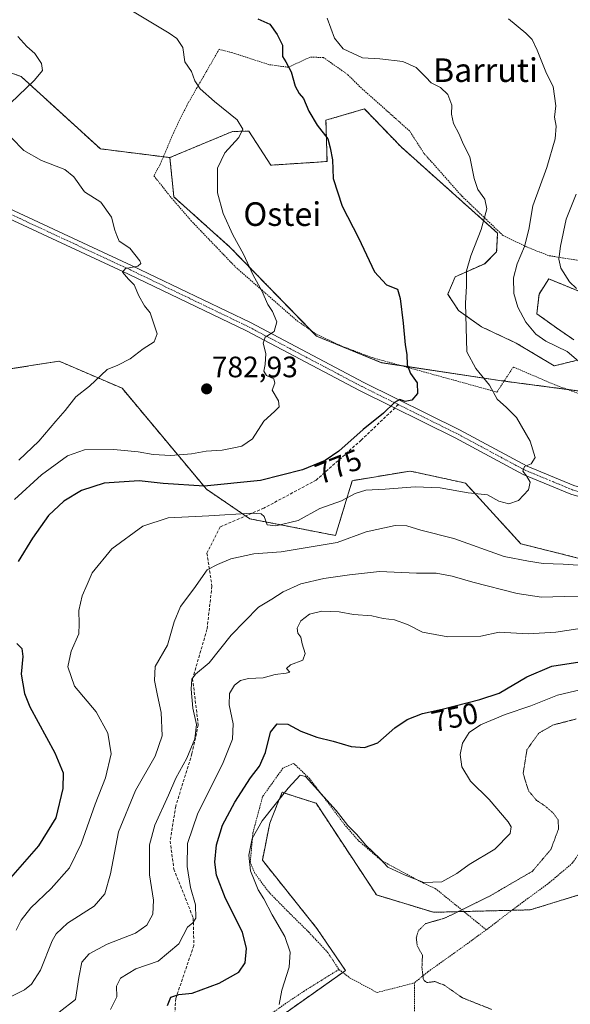
# Model space of a CAD drawing. Units: metres. Extents: x 590059 to 593489, y 4754470 to 4756829.
# Drawn here: x 590887 to 591073, y 4756304 to 4756638 of the extents above; entities that cross this region are included whole.
import ezdxf
from ezdxf.enums import TextEntityAlignment as Align

# ---------------------------------------------------------------- set-up
doc = ezdxf.new("R2010")
doc.units = ezdxf.units.M
doc.header["$MEASUREMENT"] = 0
for name, pattern in [('TRAZO_Y_PUNTO', [1, 0.5, -0.25, 0, -0.25]), ('TRAZOS', [0.75, 0.5, -0.25]), ('TRAZOS2', [0.375, 0.25, -0.125]), ('TRAZOSX2', [1.5, 1, -0.5])]:
    doc.linetypes.add(name, pattern=pattern)
for name, color, linetype, lineweight in [('Alambrada', 19, 'TRAZOS', 0), ('Arbolado forestal', 92, 'TRAZOS', 0), ('Arbolado forestal CxS', 92, 'Continuous', 0), ('Carátula', 7, 'Continuous', 5), ('Curva de nivel maestra', 36, 'Continuous', 30), ('Curva de nivel normal', 36, 'Continuous', 0), ('Curva de nivel normal depresión', 36, 'TRAZOS2', 0), ('Pastizal CxS', 92, 'Continuous', 0), ('Pista no pavimentada', 254, 'Continuous', 13), ('Pista no pavimentada Cxs', 254, 'Continuous', 0), ('Pista pavimentada eje', 135, 'TRAZO_Y_PUNTO', 0), ('Prado', 92, 'Continuous', 0), ('Prado CxS', 92, 'Continuous', 0), ('Punto de cota en terreno', 7, 'Continuous', 0), ('Rótulo de curva de nivel directora', 19, 'Continuous', 0), ('Rótulo de punto de cota en terreno', 19, 'Continuous', 0), ('Senda', 19, 'TRAZOSX2', 0), ('Texto cartográfico', 19, 'Continuous', 0)]:
    doc.layers.add(name, color=color, linetype=linetype, lineweight=lineweight)
doc.styles.add('Arial', font='txt', dxfattribs={"height": 0.2})

# ---------------------------------------------------------------- blocks, each defined once
blk = doc.blocks.new('*U150')
at = {"layer": 'Arbolado forestal CxS', "color": 92, "linetype": 'Continuous', "lineweight": 0}
for points in [[(590877.29, 4756518.31, 789.05), (590886.92, 4756519.83, 787.84), (590900.08, 4756521.91, 786.89), (590921.43, 4756512.7, 784.42), (590950.02, 4756478.51, 774.43), (590964.72, 4756468.47, 769.03), (590993.76, 4756462.81, 765.95), (590999.45, 4756481.39, 772.01), (591012.34, 4756483.54, 771.65), (591018.39, 4756484.54, 771.72), (591019.04, 4756484.65, 771.74), (591028.68, 4756482.56, 771), (591037.82, 4756480.57, 770.72), (591056.57, 4756460.01, 766.99), (591084.49, 4756453.04, 764.95)], [(591085.84, 4756343.94, 735.2), (591059.77, 4756335.95, 737.32), (591026.98, 4756335.11, 740.65), (591007.64, 4756341, 741.67), (590987.16, 4756372.07, 743.53), (590980.1, 4756374.35, 743.95), (590975.69, 4756375.78, 745.15), (590974.01, 4756371.61, 744.7), (590971.49, 4756365.38, 743.63), (590968.97, 4756352.77, 743.28), (590987.46, 4756329.65, 741.51), (590997.13, 4756315.36, 741.45), (590971.92, 4756297.57, 745.24)]]:
    blk.add_polyline3d(points, dxfattribs=at)
blk = doc.blocks.new('*U152')
at = {"layer": 'Prado CxS', "color": 92, "linetype": 'Continuous', "lineweight": 0}
blk.add_polyline3d([(590971.92, 4756297.57, 745.24), (590997.13, 4756315.36, 741.45), (590987.46, 4756329.65, 741.51), (590968.97, 4756352.77, 743.28), (590971.49, 4756365.38, 743.63), (590974.01, 4756371.61, 744.7), (590975.69, 4756375.78, 745.15), (590980.1, 4756374.35, 743.95), (590987.16, 4756372.07, 743.53), (591007.64, 4756341, 741.67), (591026.98, 4756335.11, 740.65), (591059.77, 4756335.95, 737.32), (591085.84, 4756343.94, 735.2), (591098.87, 4756354.87, 731.95), (591085.84, 4756362.86, 732.17), (591087.94, 4756379.67, 732.53), (591107.28, 4756382.62, 731.68), (591126.8, 4756380.54, 731.25), (591127.03, 4756380.51, 731.28), (591139.23, 4756367.69, 731.21), (591139.23, 4756367.69, 731.21), (591149.32, 4756363.49, 731.21), (591177.06, 4756372.74, 731.86), (591274.75, 4756364.95, 748.17)], dxfattribs=at)
blk = doc.blocks.new('*U156')
at = {"layer": 'Arbolado forestal CxS', "color": 92, "linetype": 'Continuous', "lineweight": 0}
for points in [[(591274.75, 4756364.95, 748.17), (591177.06, 4756372.74, 731.86), (591149.32, 4756363.49, 731.21), (591139.23, 4756367.69, 731.21), (591127.03, 4756380.51, 731.28), (591126.8, 4756380.54, 731.25), (591107.28, 4756382.62, 731.68), (591099.84, 4756434.89, 755.73), (591084.49, 4756453.04, 764.95), (591056.57, 4756460.01, 766.99), (591037.82, 4756480.57, 770.72), (591028.68, 4756482.56, 771), (591019.04, 4756484.65, 771.74), (591018.39, 4756484.54, 771.72), (591012.34, 4756483.54, 771.65), (590999.45, 4756481.39, 772.01), (590993.76, 4756462.81, 765.95), (590964.72, 4756468.47, 769.03), (590950.02, 4756478.51, 774.43), (590921.43, 4756512.7, 784.42), (590900.08, 4756521.91, 786.89), (590886.92, 4756519.83, 787.84), (590877.29, 4756518.31, 789.05)], [(590856.58, 4756628.93, 789.78), (590887.17, 4756618.4, 785.78), (590914.07, 4756593.86, 783.57), (590937.61, 4756590.89, 782.34), (590939, 4756577.56, 782.64), (590957.99, 4756560.56, 780.7), (590987.38, 4756530.36, 778.41), (590987.38, 4756530.36, 778.41), (591009.41, 4756521.38, 776.28), (591050.96, 4756515.13, 768.66), (591078.96, 4756511.44, 765.7), (591104.39, 4756500.39, 764), (591122.44, 4756494.49, 762.17), (591146.03, 4756490.07, 759.74), (591183.98, 4756497.81, 755.95), (591186.32, 4756489.53, 755.76), (591197.62, 4756447.33, 744.74), (591207.11, 4756437.6, 742.08), (591222.51, 4756423.73, 743.22), (591256.79, 4756418.83, 747.49), (591263.06, 4756434.29, 746.76), (591261.55, 4756462.24, 749.01), (591298.43, 4756459.65, 738.46)]]:
    blk.add_polyline3d(points, dxfattribs=at)
blk = doc.blocks.new('*U199')
at = {"layer": 'Curva de nivel normal', "color": 36, "linetype": 'Continuous', "lineweight": 0}
for points in [[(590886.39, 4756488.37, 785), (590893.22, 4756494.82, 785), (590898.93, 4756501.58, 785), (590902.15, 4756505.15, 785), (590905.8, 4756509.78, 785), (590910.34, 4756513.45, 785), (590916.41, 4756519.07, 785), (590919.99, 4756520.59, 785), (590924.16, 4756522.74, 785), (590928.58, 4756526.12, 785), (590932.25, 4756528.45, 785), (590933.3, 4756531.12, 785), (590930.92, 4756538.24, 785), (590928.99, 4756540.63, 785), (590927.12, 4756544.06, 785), (590925.56, 4756547.82, 785), (590923.55, 4756549.65, 785), (590921.62, 4756552.04, 785), (590922.54, 4756553.25, 785), (590926.73, 4756554.15, 785), (590927.77, 4756555, 785), (590927.45, 4756555.89, 785), (590924.05, 4756560.2, 785), (590920.42, 4756562.57, 785), (590919.68, 4756564.5, 785), (590918.99, 4756566.35, 785), (590917.85, 4756570.66, 785), (590914.18, 4756575.78, 785), (590908.65, 4756579.28, 785), (590905.04, 4756584.42, 785), (590902.08, 4756586.8, 785), (590894.16, 4756589.95, 785), (590888.11, 4756593.27, 785), (590883.97, 4756597.62, 785)], [(590883.63, 4756609.34, 785), (590891.76, 4756617.16, 785), (590894.51, 4756620.46, 785), (590894.12, 4756622.82, 785), (590891.87, 4756626.21, 785), (590889.09, 4756628.54, 785), (590886.04, 4756631.94, 785)]]:
    blk.add_polyline3d(points, dxfattribs=at)
blk = doc.blocks.new('*U212')
at = {"layer": 'Curva de nivel maestra', "color": 36, "linetype": 'Continuous', "lineweight": 30}
for points in [[(590967.48, 4756637.95, 775), (590971.54, 4756636.06, 775), (590974.01, 4756632.57, 775), (590975.8, 4756628.94, 775), (590975.84, 4756625.12, 775), (590976.98, 4756623.29, 775), (590978.73, 4756619.99, 775), (590980.06, 4756615.1, 775), (590981.49, 4756612.58, 775), (590982.96, 4756610.95, 775), (590984.73, 4756606.58, 775), (590987.52, 4756601.85, 775), (590991.12, 4756597.26, 775), (590991.98, 4756594.17, 775), (590992.77, 4756590.12, 775), (590993.02, 4756583.78, 775), (590996.07, 4756574.44, 775), (591001.54, 4756563.7, 775), (591007.02, 4756552.17, 775), (591011, 4756547.82, 775), (591014.8, 4756546.32, 775), (591015.68, 4756543.12, 775), (591016.71, 4756534.78, 775), (591017.34, 4756527.45, 775), (591017.91, 4756524.12, 775), (591018.02, 4756520.66, 775), (591019.21, 4756517.67, 775), (591021.42, 4756514.57, 775), (591021.52, 4756510.99, 775), (591019.6, 4756508.69, 775), (591017.34, 4756508.28, 775), (591015.62, 4756508.89, 775), (591013.72, 4756507.91, 775), (591010, 4756504.29, 775), (591003.12, 4756498.78, 775), (590994.87, 4756491.43, 775), (590990.27, 4756488.2, 775), (590982.54, 4756485.11, 775), (590968.38, 4756481.45, 775), (590949.3, 4756479.57, 775), (590935.31, 4756480.46, 775), (590927.23, 4756481.39, 775), (590915.41, 4756480.54, 775), (590907.65, 4756478.08, 775), (590901.66, 4756474.43, 775), (590896.52, 4756469.61, 775), (590891.12, 4756461.92, 775), (590886.26, 4756453.99, 775)], [(590885.73, 4756426.22, 775), (590887.42, 4756424.49, 775), (590887.81, 4756421.79, 775), (590887.22, 4756415.78, 775), (590888.39, 4756409.26, 775), (590890.15, 4756404.78, 775), (590898.59, 4756389.11, 775), (590901.41, 4756382.41, 775), (590901.36, 4756377.11, 775), (590898.94, 4756367.12, 775), (590893.15, 4756357.67, 775), (590882.05, 4756345, 775)]]:
    blk.add_polyline3d(points, dxfattribs=at)
blk = doc.blocks.new('5PATER')
at = {"layer": 'Carátula', "linetype": 'Continuous', "lineweight": 5}
h = blk.add_hatch(color=250, dxfattribs=at)
edge = h.paths.add_edge_path()
edge.add_ellipse((0, 0.01), major_axis=(-1.33, -1.34), ratio=0.999422, start_angle=0, end_angle=360)

msp = doc.modelspace()

# ---------------------------------------------------------------- linework, layer by layer
at = {"layer": 'Alambrada', "color": 19, "linetype": 'TRAZOS', "lineweight": 0}
for points in [[(591076.32, 4756556, 763.54), (591066.01, 4756557.67, 777.2), (591058.45, 4756560.64, 780.39), (591050.53, 4756564.48, 776.81), (591036.61, 4756577.84, 777.76), (591023.76, 4756592.32, 779.1), (591018.88, 4756599.92, 778.86), (591002.05, 4756614.88, 776.78), (590997.89, 4756619.04, 779.43), (590989.69, 4756624.79, 779.76), (590985.14, 4756624.96, 786.11), (590977.78, 4756621.51, 783.73), (590971.21, 4756622.4, 785), (590959.65, 4756626.16, 791.21), (590954.33, 4756627.59, 793.31), (590943.32, 4756608.48, 793.89), (590938.93, 4756599.43, 789.55), (590934.32, 4756588.56, 793.42), (590932.21, 4756584.72, 795.54), (590937.73, 4756577.76, 786.08), (590944.73, 4756569.59, 789.9), (590959.76, 4756553.92, 787.22), (590980.73, 4756535.59, 783.9), (590987.57, 4756530.87, 778.84), (590995.96, 4756526.96, 777.92), (591006.17, 4756523.11, 784.11), (591048.48, 4756511.43, 777.28), (591054.05, 4756519.92, 778.39), (591068.05, 4756513.91, 772.07), (591086.48, 4756507.11, 766.69)], [(591044.89, 4756329.19, 744.27), (591027.6, 4756343.19, 757.77), (591023.61, 4756344.96, 757.18), (591009.37, 4756352.63, 758.87), (591001.41, 4756359.51, 752.34), (590996.96, 4756364.63, 747.01), (590984.96, 4756380.48, 756.26), (590979.6, 4756385.59, 765.39), (590975.96, 4756383.99, 759.25), (590969.05, 4756374.32, 755.72), (590967.12, 4756367.11, 762.18), (590965.8, 4756362.15, 760.01), (590964.88, 4756352.15, 753.51), (590966.28, 4756348.55, 753.45), (590971.12, 4756342, 761.27), (590978.44, 4756334.56, 752.46), (590984.72, 4756328.4, 752.6), (590991.24, 4756321.35, 752.4), (590994.93, 4756315.75, 749.23)], [(591233.05, 4756376.47, 750.73), (591204.17, 4756377.28, 744.39), (591192.64, 4756377.19, 743.75), (591181.25, 4756376.79, 742.34), (591168.57, 4756375.84, 741.05), (591157.32, 4756374.47, 741.23), (591149.6, 4756375.76, 750.64), (591135.4, 4756381.59, 749.12), (591126.6, 4756384.24, 742.87), (591117.96, 4756385.27, 743.57), (591107.04, 4756385.59, 745.36), (591095.32, 4756384.64, 745.65), (591084.17, 4756383.04, 744.46), (591079.88, 4756381.59, 742.92), (591079.08, 4756375.91, 743.2), (591078.92, 4756370.8, 742.87), (591079.01, 4756363.75, 743.51), (591078.12, 4756357.76, 746.89), (591074.12, 4756351.83, 745.18), (591066.28, 4756345.19, 746.25), (591053.8, 4756336, 748.37), (591044.89, 4756329.19, 744.27)], [(591044.89, 4756329.19, 744.27), (591035.89, 4756322.64, 738.74), (591025.09, 4756314.96, 743.23), (591020.48, 4756311.19, 743.7)], [(590994.93, 4756315.75, 749.23), (590983.24, 4756308.48, 749.77), (590977.57, 4756304.71, 751.5), (590970.6, 4756299.76, 755.7), (590964.93, 4756294.96, 758.4), (590963.28, 4756291.59, 757.55), (590967.44, 4756288.48, 760.08), (590974.57, 4756284.07, 767.03), (590980.2, 4756281.67, 760.57), (590984.37, 4756278.4, 756.97), (590985.12, 4756277.59, 757.24), (590988.69, 4756271.67, 760.26), (590994.64, 4756264.07, 766.7), (590998.21, 4756261.51, 761.61), (591004.8, 4756260.15, 760.58), (591012.32, 4756259.27, 758.73), (591029.77, 4756258.08, 752.65), (591035.48, 4756260.63, 758.58), (591041.05, 4756267.59, 761.53), (591045.96, 4756275.43, 755.35), (591049.23, 4756280.88, 755)], [(590994.93, 4756315.75, 749.23), (590998.56, 4756312.96, 741.72), (591007.85, 4756307.92, 751.1), (591020.48, 4756311.19, 743.7)], [(591020.48, 4756311.19, 743.7), (591020.64, 4756294.96, 751.43), (591026.41, 4756291.51, 752.87), (591033.28, 4756287.92, 753.94), (591039.73, 4756284.88, 754.88), (591049.23, 4756280.88, 755)]]:
    msp.add_polyline3d(points, dxfattribs=at)
at = {"layer": 'Arbolado forestal', "color": 92, "linetype": 'TRAZOS', "lineweight": 0}
for points in [[(590937.61, 4756590.89, 782.34), (590935.42, 4756591.17, 782.48), (590914.07, 4756593.86, 783.57), (590887.17, 4756618.4, 785.78), (590856.57, 4756628.93, 789.78), (590815.24, 4756632.37, 791.97), (590799.56, 4756629.46, 795.43), (590788.06, 4756627.32, 796.95), (590772.09, 4756624.36, 799.41)], [(591075.28, 4756522.13, 764.89), (591067.91, 4756520.29, 766.35), (591055.01, 4756528.03, 766.44), (591043.22, 4756533.55, 768.33), (591035.48, 4756539.08, 770.65), (591031.8, 4756544.61, 772.24), (591034.38, 4756550.5, 771.31), (591044.32, 4756554.93, 768.25), (591048.38, 4756558.98, 767.72), (591048.72, 4756565.27, 768.55), (591016.02, 4756594.48, 772.19), (591003.56, 4756607.37, 773.1), (590990.53, 4756603.57, 774.32), (590990.89, 4756589.56, 775.26), (590971.87, 4756588.31, 777.89), (590964.36, 4756599.88, 779.44), (590958.81, 4756599.73, 780.28), (590937.61, 4756590.89, 782.34)], [(590937.61, 4756590.89, 782.34), (590939, 4756577.56, 782.64), (590957.99, 4756560.56, 780.7), (590985.47, 4756532.32, 778.54), (590987.38, 4756530.36, 778.41), (591009.41, 4756521.38, 776.28), (591016.05, 4756520.38, 775.2), (591050.91, 4756515.14, 768.67), (591050.96, 4756515.13, 768.66), (591072.39, 4756512.31, 766.46), (591078.96, 4756511.44, 765.7)], [(591087.81, 4756540.92, 761.25), (591066.07, 4756549.77, 761.86), (591062.75, 4756544.61, 762.75), (591062.01, 4756537.97, 763.57), (591068.64, 4756533.18, 763.26), (591074.54, 4756529.13, 763.67)], [(590854.73, 4756508.71, 791.31), (590870.25, 4756517.2, 789.73), (590877.29, 4756518.31, 789.05), (590886.91, 4756519.83, 787.84), (590900.08, 4756521.91, 786.89), (590921.43, 4756512.71, 784.42), (590950.02, 4756478.51, 774.43), (590963.31, 4756469.44, 769.41), (590964.72, 4756468.47, 769.03), (590993.76, 4756462.81, 765.95), (590999.45, 4756481.39, 772.01), (591012.34, 4756483.54, 771.65), (591018.39, 4756484.54, 771.72), (591019.04, 4756484.65, 771.74), (591028.68, 4756482.56, 771), (591037.82, 4756480.57, 770.72), (591056.57, 4756460.01, 766.99), (591084.49, 4756453.04, 764.95), (591099.84, 4756434.89, 755.73), (591106.86, 4756385.58, 732.69), (591107.28, 4756382.62, 731.68)], [(591107.28, 4756382.62, 731.68), (591087.94, 4756379.67, 732.53), (591085.84, 4756362.86, 732.17), (591098.87, 4756354.87, 731.95), (591085.84, 4756343.94, 735.2), (591059.77, 4756335.95, 737.32), (591053.53, 4756335.79, 737.91), (591037.25, 4756335.38, 739.76), (591026.98, 4756335.11, 740.65), (591007.64, 4756341, 741.67), (590987.16, 4756372.07, 743.53), (590980.1, 4756374.35, 743.95), (590975.69, 4756375.78, 745.15), (590974.01, 4756371.61, 744.71), (590971.49, 4756365.38, 743.63), (590968.97, 4756352.77, 743.28), (590987.46, 4756329.65, 741.51), (590997.13, 4756315.36, 741.45), (590996.25, 4756314.74, 741.54), (590971.91, 4756297.57, 745.24)]]:
    msp.add_polyline3d(points, dxfattribs=at)
at = {"layer": 'Arbolado forestal CxS', "color": 92, "linetype": 'Continuous', "lineweight": 0}
for points in [[(591075.28, 4756522.13, 764.89), (591067.91, 4756520.29, 766.35), (591055.01, 4756528.03, 766.44), (591043.22, 4756533.55, 768.33), (591035.48, 4756539.08, 770.65), (591031.8, 4756544.61, 772.24), (591034.38, 4756550.5, 771.31), (591044.33, 4756554.92, 768.25), (591048.38, 4756558.98, 767.72), (591048.72, 4756565.27, 768.55), (591016.02, 4756594.48, 772.19), (591003.56, 4756607.37, 773.1), (590990.53, 4756603.57, 774.32), (590990.89, 4756589.56, 775.26), (590971.87, 4756588.31, 777.89), (590964.36, 4756599.88, 779.44), (590958.81, 4756599.73, 780.28), (590937.61, 4756590.89, 782.34), (590914.07, 4756593.86, 783.57), (590887.17, 4756618.4, 785.78), (590856.58, 4756628.93, 789.78)], [(591087.81, 4756540.92, 761.25), (591066.07, 4756549.77, 761.86), (591062.75, 4756544.61, 762.75), (591062.01, 4756537.97, 763.57), (591068.64, 4756533.18, 763.26), (591074.54, 4756529.13, 763.67)]]:
    msp.add_polyline3d(points, dxfattribs=at)
at = {"layer": 'Curva de nivel maestra', "color": 36, "linetype": 'Continuous', "lineweight": 30}
msp.add_polyline3d([(590936.84, 4756303.55, 750), (590938, 4756306.4, 750), (590940.71, 4756307.22, 750), (590945.18, 4756307.66, 750), (590954.28, 4756311.06, 750), (590960.96, 4756314.87, 750), (590963.14, 4756317.96, 750), (590963.55, 4756322.89, 750), (590962.29, 4756328.38, 750), (590956.52, 4756339.83, 750), (590953.44, 4756347.72, 750), (590952.83, 4756352.08, 750), (590953.46, 4756358.02, 750), (590955.52, 4756364.66, 750), (590959.68, 4756372.47, 750), (590964.98, 4756380.64, 750), (590967.96, 4756384.68, 750), (590969.99, 4756389.26, 750), (590971.7, 4756396.15, 750), (590973.96, 4756398.94, 750), (590977.63, 4756398.89, 750), (590981.96, 4756396.56, 750), (590987.46, 4756394.42, 750), (590992.97, 4756393.14, 750), (590999.13, 4756391.3, 750), (591003.63, 4756390.92, 750), (591008.1, 4756392.55, 750), (591013.85, 4756397.62, 750), (591018.1, 4756400.47, 750), (591023.3, 4756402.46, 750), (591029.9, 4756403.91, 750), (591042.71, 4756407.27, 750), (591049.23, 4756409.4, 750), (591058.63, 4756414.88, 750), (591067.12, 4756418.56, 750), (591082.45, 4756420.96, 750)], dxfattribs=at)
at = {"layer": 'Curva de nivel normal', "color": 36, "linetype": 'Continuous', "lineweight": 0}
for points in [[(590884.95, 4756475.03, 780), (590894.16, 4756483.37, 780), (590902.92, 4756489.78, 780), (590908.73, 4756491.88, 780), (590918.67, 4756491.96, 780), (590926.9, 4756491.2, 780), (590931.96, 4756490.27, 780), (590937.96, 4756489.97, 780), (590944.96, 4756490.52, 780), (590949.96, 4756491.38, 780), (590955.3, 4756491.69, 780), (590959.3, 4756492.56, 780), (590961.96, 4756493.07, 780), (590965.58, 4756495.59, 780), (590969.42, 4756501.57, 780), (590973.12, 4756504.84, 780), (590974.72, 4756506.47, 780), (590974.47, 4756508.49, 780), (590972.27, 4756512.04, 780), (590973.24, 4756514.4, 780), (590972.83, 4756515.96, 780), (590970.42, 4756516.99, 780), (590969.46, 4756518.52, 780), (590969.96, 4756520.78, 780), (590970.13, 4756524.45, 780), (590969.29, 4756528.05, 780), (590969.94, 4756530.07, 780), (590973.01, 4756531.98, 780), (590973.85, 4756535.2, 780), (590972.43, 4756538.72, 780), (590970.8, 4756541.15, 780), (590968.83, 4756545.74, 780), (590965.86, 4756551.02, 780), (590962.55, 4756558.12, 780), (590958.97, 4756564.74, 780), (590955.66, 4756571.93, 780), (590953.8, 4756578.99, 780), (590953.8, 4756587.36, 780), (590956.3, 4756592.5, 780), (590960.95, 4756597.71, 780), (590962.34, 4756600.52, 780), (590960.4, 4756603.73, 780), (590952.73, 4756609.91, 780), (590947.91, 4756614.18, 780), (590946.09, 4756616.94, 780), (590944.91, 4756620.07, 780), (590942.7, 4756623.34, 780), (590942.06, 4756628.18, 780), (590939.96, 4756631.28, 780), (590937.38, 4756633.03, 780), (590924.96, 4756640.52, 780)], [(590990.97, 4756638.11, 770), (590993.46, 4756631.36, 770), (590996.35, 4756627.73, 770), (591002.94, 4756624.68, 770), (591008.83, 4756624.38, 770), (591016.56, 4756623.4, 770), (591021.06, 4756621.39, 770), (591024.42, 4756618.2, 770), (591026.19, 4756616.24, 770), (591029.34, 4756614.63, 770), (591031.79, 4756612.32, 770), (591033.22, 4756608.71, 770), (591033.13, 4756605.65, 770), (591033.76, 4756602.39, 770), (591035.68, 4756598.87, 770), (591037.09, 4756595.58, 770), (591039.25, 4756591.2, 770), (591040.75, 4756583.76, 770), (591042.03, 4756580.12, 770), (591044.38, 4756576.78, 770), (591045.01, 4756573.56, 770), (591043.15, 4756566.54, 770), (591039.59, 4756557.61, 770), (591038.21, 4756552.47, 770), (591038.17, 4756547.32, 770), (591037.8, 4756541.51, 770), (591038.3, 4756525.01, 770), (591041.28, 4756519.43, 770), (591045.99, 4756513.72, 770), (591048.52, 4756509, 770), (591051.74, 4756506.24, 770), (591055.14, 4756502.86, 770), (591059.79, 4756494.73, 770), (591061.48, 4756489.28, 770), (591060.07, 4756487.16, 770), (591057.82, 4756486.21, 770), (591057.29, 4756484.59, 770), (591058.49, 4756483.09, 770), (591059.74, 4756480.89, 770), (591059.18, 4756478.27, 770), (591055.82, 4756474.71, 770), (591052.49, 4756473.58, 770), (591049.18, 4756474.46, 770), (591045.23, 4756476.59, 770), (591038.77, 4756477.29, 770), (591029.19, 4756478.93, 770), (591020.77, 4756479.33, 770), (591010.61, 4756478.48, 770), (591004.04, 4756478.16, 770), (591000.4, 4756477.05, 770), (590995.81, 4756474.6, 770), (590988.47, 4756471.98, 770), (590981.11, 4756467.9, 770), (590973.5, 4756466.11, 770), (590970.59, 4756466.45, 770), (590969.54, 4756469.27, 770), (590968.62, 4756470.13, 770), (590965.43, 4756470.42, 770), (590950.85, 4756469.46, 770), (590937.09, 4756468.83, 770), (590928.5, 4756465.94, 770), (590917.9, 4756458.31, 770), (590911.3, 4756450.2, 770), (590909.59, 4756446.25, 770), (590907.92, 4756442.36, 770), (590906.75, 4756437.38, 770), (590906.86, 4756432.92, 770), (590906.78, 4756429.54, 770), (590904.14, 4756423.63, 770), (590903.09, 4756418.25, 770), (590905.35, 4756411.8, 770), (590912.62, 4756403.06, 770), (590916.64, 4756395.79, 770), (590917.72, 4756388.8, 770), (590915.85, 4756380.74, 770), (590912.3, 4756371.81, 770), (590907.53, 4756358.29, 770), (590903.56, 4756350.24, 770), (590897.38, 4756343.19, 770), (590890.53, 4756336.65, 770), (590887.22, 4756332.45, 770), (590885.52, 4756329.05, 770)], [(591052.45, 4756637.87, 765), (591058.25, 4756633.11, 765), (591060.38, 4756630.87, 765), (591062.15, 4756627.3, 765), (591065.25, 4756619.4, 765), (591067.5, 4756614.98, 765), (591068.39, 4756608.45, 765), (591068, 4756604.63, 765), (591068.53, 4756601.52, 765), (591068.19, 4756597.3, 765), (591065.34, 4756587.57, 765), (591060.65, 4756574.55, 765), (591059.26, 4756566.53, 765), (591057.87, 4756560.79, 765), (591055.39, 4756554.88, 765), (591054.14, 4756550.12, 765), (591054.2, 4756544.78, 765), (591055.51, 4756540.2, 765), (591058.31, 4756535.12, 765), (591061.66, 4756531, 765), (591065.03, 4756528.7, 765), (591072.3, 4756525.14, 765), (591083, 4756516.04, 765)], [(591075.31, 4756578.45, 760), (591071.97, 4756570.06, 760), (591070.08, 4756560.85, 760), (591069.48, 4756556.42, 760), (591070.19, 4756553.36, 760), (591073.08, 4756548.8, 760), (591075.43, 4756546.58, 760)], [(591079.5, 4756452.51, 765), (591070.88, 4756453.12, 765), (591064.12, 4756453.28, 765), (591059.22, 4756454.12, 765), (591050.9, 4756455.72, 765), (591033.92, 4756461.77, 765), (591022.7, 4756464.66, 765), (591017.9, 4756466.1, 765), (591013.95, 4756466.15, 765), (591004.2, 4756464.08, 765), (590994.29, 4756460.46, 765), (590975.39, 4756457.3, 765), (590966.06, 4756456.64, 765), (590958.3, 4756454.88, 765), (590953.78, 4756453.01, 765), (590950.29, 4756451.15, 765), (590945.8, 4756444.78, 765), (590941.28, 4756438.78, 765), (590939.13, 4756433.6, 765), (590936.86, 4756425.65, 765), (590932.6, 4756418.45, 765), (590932.38, 4756413.64, 765), (590933.41, 4756408.64, 765), (590934.68, 4756402.82, 765), (590934.99, 4756394.95, 765), (590932.59, 4756387.99, 765), (590925.96, 4756376.39, 765), (590920.26, 4756362.34, 765), (590917.47, 4756348.11, 765), (590915.59, 4756341.35, 765), (590911.96, 4756337.25, 765), (590902.96, 4756331.45, 765), (590899.03, 4756327.82, 765), (590897.68, 4756325.44, 765), (590893.82, 4756315.56, 765), (590890.67, 4756310.72, 765), (590888.34, 4756308.86, 765), (590878.86, 4756304.04, 765)], [(591084.63, 4756442.25, 760), (591071.3, 4756442.18, 760), (591063.63, 4756441.94, 760), (591055.3, 4756443.19, 760), (591040.3, 4756446.96, 760), (591033.3, 4756449.08, 760), (591027.85, 4756450.01, 760), (591021.19, 4756450.1, 760), (591008.65, 4756450.61, 760), (590998.5, 4756449.44, 760), (590989.77, 4756448.27, 760), (590981.99, 4756446.38, 760), (590976.03, 4756443.78, 760), (590972.14, 4756441.26, 760), (590967.72, 4756438.58, 760), (590958.37, 4756429.06, 760), (590950.89, 4756419.71, 760), (590946.35, 4756415.87, 760), (590945.1, 4756414.14, 760), (590944.8, 4756410.72, 760), (590945.44, 4756404.35, 760), (590946.66, 4756398.72, 760), (590946.1, 4756393.94, 760), (590943.34, 4756387.32, 760), (590939.66, 4756380.57, 760), (590937.14, 4756374.77, 760), (590932.53, 4756364.61, 760), (590930.74, 4756357.98, 760), (590930.77, 4756347.79, 760), (590932.08, 4756339.24, 760), (590931.84, 4756334.45, 760), (590929.8, 4756330.78, 760), (590925.92, 4756328.04, 760), (590916.39, 4756324.28, 760), (590910.24, 4756321.06, 760), (590907.78, 4756318.22, 760), (590906.81, 4756313.03, 760), (590905.63, 4756305.53, 760), (590894.59, 4756296.95, 760)], [(591087.05, 4756432.84, 755), (591068.48, 4756430.04, 755), (591059.11, 4756429.46, 755), (591049.26, 4756430.08, 755), (591043.06, 4756428.67, 755), (591031.89, 4756428.46, 755), (591023.21, 4756430, 755), (591018.15, 4756432.64, 755), (591013.72, 4756434.2, 755), (591009.88, 4756434.7, 755), (591006.09, 4756435.58, 755), (590999.83, 4756436.08, 755), (590995.04, 4756436.92, 755), (590989.14, 4756437.19, 755), (590984.94, 4756436.18, 755), (590981.97, 4756433.88, 755), (590980.72, 4756431.45, 755), (590981.03, 4756429.75, 755), (590982, 4756428.32, 755), (590982.46, 4756426.12, 755), (590983.48, 4756422.78, 755), (590982.65, 4756420.55, 755), (590978.48, 4756419.04, 755), (590977.13, 4756417.72, 755), (590978.28, 4756416.48, 755), (590977.02, 4756416.12, 755), (590973.29, 4756415.7, 755), (590969.21, 4756414.63, 755), (590964.3, 4756414.31, 755), (590961.6, 4756413.66, 755), (590959.51, 4756412.14, 755), (590957.88, 4756409.3, 755), (590957.73, 4756405.4, 755), (590959.03, 4756399, 755), (590958.89, 4756393.74, 755), (590955.5, 4756385.33, 755), (590947.12, 4756368.74, 755), (590943.61, 4756358.46, 755), (590943.46, 4756350.6, 755), (590944.67, 4756343.55, 755), (590946.3, 4756337.62, 755), (590946.46, 4756333.11, 755), (590945.46, 4756331.5, 755), (590943.64, 4756330.03, 755), (590940.66, 4756324.42, 755), (590933.65, 4756318.57, 755), (590926.07, 4756315.98, 755), (590920.85, 4756312.78, 755), (590919.56, 4756310.12, 755), (590919.61, 4756306.45, 755), (590917.54, 4756302.12, 755)], [(591077.1, 4756410.57, 745), (591068.96, 4756408.72, 745), (591059.95, 4756405.12, 745), (591051.24, 4756402.13, 745), (591042.86, 4756398.64, 745), (591039.09, 4756396.08, 745), (591036.82, 4756392.48, 745), (591036.02, 4756388.59, 745), (591036.62, 4756384.36, 745), (591039.56, 4756379.54, 745), (591045.84, 4756373.4, 745), (591052.34, 4756365.72, 745), (591053.31, 4756364.13, 745), (591053, 4756361.78, 745), (591047.73, 4756356.5, 745), (591039.1, 4756351.32, 745), (591034.87, 4756348.24, 745), (591029.86, 4756345.41, 745), (591023.7, 4756345.16, 745), (591017.42, 4756347.73, 745), (591011.51, 4756350.38, 745), (591008.87, 4756353.23, 745), (591004.09, 4756357.91, 745), (591000.83, 4756361.65, 745), (590998, 4756364.49, 745), (590993.97, 4756369.62, 745), (590983.63, 4756381.14, 745), (590981.79, 4756381.6, 745), (590977.73, 4756377.2, 745), (590968.94, 4756366.12, 745), (590965.49, 4756360.12, 745), (590964.38, 4756354.45, 745), (590964.93, 4756349.12, 745), (590966.17, 4756346.12, 745), (590967.54, 4756342.75, 745), (590969.48, 4756339.68, 745), (590972.32, 4756334.22, 745), (590976.54, 4756326.97, 745), (590978.37, 4756321.6, 745), (590978.08, 4756316.56, 745), (590975.58, 4756308.73, 745), (590974.71, 4756303.86, 745)]]:
    msp.add_polyline3d(points, dxfattribs=at)
at = {"layer": 'Curva de nivel normal depresión', "color": 36, "linetype": 'TRAZOS2', "lineweight": 0}
msp.add_polyline3d([(591075.33, 4756400.63, 740), (591067.54, 4756398.61, 740), (591062.65, 4756395.82, 740), (591058.67, 4756390.25, 740), (591057.36, 4756382.18, 740), (591059.17, 4756376.32, 740), (591061.9, 4756373.06, 740), (591064.72, 4756371.2, 740), (591067.56, 4756368.76, 740), (591069.19, 4756366.48, 740), (591069.38, 4756363.45, 740), (591066.78, 4756356.45, 740), (591060.5, 4756349.01, 740), (591051.78, 4756343.97, 740), (591046.19, 4756340.69, 740), (591041.63, 4756338.44, 740), (591030.96, 4756333.2, 740), (591024.3, 4756331.27, 740), (591021.87, 4756328.93, 740), (591021.14, 4756326.41, 740), (591021.49, 4756323.74, 740), (591023.24, 4756320.55, 740), (591023.06, 4756316.33, 740), (591023.58, 4756312.22, 740), (591024.72, 4756311.28, 740), (591027.4, 4756311.65, 740), (591030.51, 4756310.5, 740), (591036.8, 4756306.13, 740), (591046.63, 4756302.22, 740)], dxfattribs=at)
at = {"layer": 'Pastizal CxS', "color": 92, "linetype": 'Continuous', "lineweight": 0}
for points in [[(591078.96, 4756511.44, 765.7), (591050.96, 4756515.13, 768.66), (591009.41, 4756521.38, 776.28), (590987.38, 4756530.36, 778.41), (590957.99, 4756560.56, 780.7), (590939, 4756577.56, 782.64), (590937.61, 4756590.89, 782.34), (590958.81, 4756599.73, 780.28), (590964.36, 4756599.88, 779.44), (590971.87, 4756588.31, 777.89), (590990.89, 4756589.56, 775.26), (590990.53, 4756603.57, 774.32), (591003.56, 4756607.37, 773.1), (591016.02, 4756594.48, 772.19), (591048.72, 4756565.27, 768.55), (591048.38, 4756558.98, 767.72), (591044.33, 4756554.92, 768.25), (591034.38, 4756550.5, 771.31), (591031.8, 4756544.61, 772.24), (591035.48, 4756539.08, 770.65), (591043.22, 4756533.55, 768.33), (591055.01, 4756528.03, 766.44), (591067.91, 4756520.29, 766.35), (591075.28, 4756522.13, 764.89)], [(591075.28, 4756522.13, 764.89), (591067.91, 4756520.29, 766.35), (591055.01, 4756528.03, 766.44), (591043.22, 4756533.55, 768.33), (591035.48, 4756539.08, 770.65), (591031.8, 4756544.61, 772.24), (591034.38, 4756550.5, 771.31), (591044.32, 4756554.93, 768.25), (591048.38, 4756558.98, 767.72), (591048.72, 4756565.27, 768.55), (591016.02, 4756594.48, 772.19), (591003.56, 4756607.37, 773.1), (590990.53, 4756603.57, 774.32), (590990.89, 4756589.56, 775.26), (590971.87, 4756588.31, 777.89), (590964.36, 4756599.88, 779.44), (590958.81, 4756599.73, 780.28), (590937.61, 4756590.89, 782.34)], [(590937.61, 4756590.89, 782.34), (590939, 4756577.56, 782.64), (590957.99, 4756560.56, 780.7), (590985.47, 4756532.32, 778.54), (590987.38, 4756530.36, 778.41), (591009.41, 4756521.38, 776.28), (591016.05, 4756520.38, 775.2), (591050.91, 4756515.14, 768.67), (591050.96, 4756515.13, 768.66), (591072.39, 4756512.31, 766.46), (591078.96, 4756511.44, 765.7)], [(591074.54, 4756529.13, 763.67), (591068.64, 4756533.18, 763.26), (591062.01, 4756537.97, 763.57), (591062.75, 4756544.61, 762.75), (591066.07, 4756549.77, 761.86), (591087.81, 4756540.92, 761.25)], [(591087.81, 4756540.92, 761.25), (591066.07, 4756549.77, 761.86), (591062.75, 4756544.61, 762.75), (591062.01, 4756537.97, 763.57), (591068.64, 4756533.18, 763.26), (591074.54, 4756529.13, 763.67)]]:
    msp.add_polyline3d(points, dxfattribs=at)
at = {"layer": 'Pista no pavimentada', "color": 254, "linetype": 'Continuous', "lineweight": 13}
for points in [[(590866.37, 4756581.44, 789.7), (590924.89, 4756554.24, 784.79), (590964.97, 4756534.96, 780.58), (591003.37, 4756514.72, 776.31), (591035.81, 4756498.64, 772.51), (591058.73, 4756486.32, 770.02), (591074.57, 4756479.76, 768.03), (591085.81, 4756476.48, 766.89), (591100.81, 4756475.04, 765.07), (591122.17, 4756476, 762.92), (591161.29, 4756483.28, 758.38), (591193.41, 4756489.12, 755.5), (591208.92, 4756491.74, 754.35), (591221.73, 4756493.92, 753.71), (591268.49, 4756501.27, 749.56)], [(591268.76, 4756498.15, 749.54), (591233.25, 4756492.56, 752.25), (591222.24, 4756490.83, 753.59), (591193.95, 4756486.04, 755.5), (591161.86, 4756480.2, 758.63), (591122.53, 4756472.88, 762.91), (591100.73, 4756471.91, 765.08), (591085.22, 4756473.39, 766.69), (591073.53, 4756476.8, 768.18), (591060.65, 4756482.14, 769.59), (591057.39, 4756483.49, 769.92), (591034.38, 4756495.86, 772.69), (591001.95, 4756511.93, 776.15), (590963.57, 4756532.17, 780.74), (590923.56, 4756551.41, 784.99), (590882.99, 4756570.27, 788.39)]]:
    msp.add_polyline3d(points, dxfattribs=at)
at = {"layer": 'Pista no pavimentada Cxs', "color": 254, "linetype": 'Continuous', "lineweight": 0}
for points in [[(590866.37, 4756581.44, 789.7), (590924.89, 4756554.24, 784.79), (590964.97, 4756534.96, 780.58), (591003.37, 4756514.72, 776.31), (591035.81, 4756498.64, 772.51), (591058.73, 4756486.32, 770.02), (591074.57, 4756479.76, 768.03), (591085.81, 4756476.48, 766.89), (591100.81, 4756475.04, 765.07), (591122.17, 4756476, 762.92), (591161.29, 4756483.28, 758.38), (591193.41, 4756489.12, 755.5), (591208.92, 4756491.74, 754.35), (591221.73, 4756493.92, 753.71), (591268.49, 4756501.27, 749.56)], [(591268.76, 4756498.15, 749.54), (591233.25, 4756492.56, 752.25), (591222.24, 4756490.83, 753.59), (591193.95, 4756486.04, 755.5), (591161.86, 4756480.2, 758.63), (591122.53, 4756472.88, 762.91), (591100.73, 4756471.91, 765.08), (591085.22, 4756473.39, 766.69), (591073.53, 4756476.8, 768.18), (591060.65, 4756482.14, 769.59), (591057.39, 4756483.49, 769.92), (591034.38, 4756495.86, 772.69), (591001.95, 4756511.93, 776.15), (590963.57, 4756532.17, 780.74), (590923.56, 4756551.41, 784.99), (590882.99, 4756570.27, 788.39)]]:
    msp.add_polyline3d(points, dxfattribs=at)
at = {"layer": 'Pista pavimentada eje', "color": 135, "linetype": 'TRAZO_Y_PUNTO', "lineweight": 0}
for points in [[(591015.06, 4756507.18, 774.8), (591002.66, 4756513.33, 776.15), (590983.47, 4756523.45, 778.36), (590964.27, 4756533.57, 780.51), (590944.23, 4756543.21, 782.79), (590924.23, 4756552.83, 784.82), (590883.89, 4756571.58, 788.32)], [(591233.76, 4756494.23, 752.36), (591221.99, 4756492.38, 753.69), (591215.58, 4756491.29, 754.1), (591201.44, 4756488.89, 754.85), (591193.68, 4756487.58, 755.56), (591177.62, 4756484.66, 757.16), (591161.58, 4756481.74, 758.51), (591122.35, 4756474.44, 762.9), (591111.67, 4756473.96, 764.09), (591100.77, 4756473.48, 765.06), (591093.27, 4756474.2, 765.86), (591085.52, 4756474.94, 766.77), (591074.05, 4756478.28, 767.93), (591067.61, 4756480.95, 768.81), (591058.06, 4756484.91, 769.95), (591035.1, 4756497.25, 772.58), (591015.06, 4756507.18, 774.8)]]:
    msp.add_polyline3d(points, dxfattribs=at)
at = {"layer": 'Prado', "color": 92, "linetype": 'Continuous', "lineweight": 0}
msp.add_polyline3d([(591107.28, 4756382.62, 731.68), (591087.94, 4756379.67, 732.53), (591085.84, 4756362.86, 732.17), (591098.87, 4756354.87, 731.95), (591085.84, 4756343.94, 735.2), (591059.77, 4756335.95, 737.32), (591053.53, 4756335.79, 737.91), (591037.25, 4756335.38, 739.76), (591026.98, 4756335.11, 740.65), (591007.64, 4756341, 741.67), (590987.16, 4756372.07, 743.53), (590980.1, 4756374.35, 743.95), (590975.69, 4756375.78, 745.15), (590974.01, 4756371.61, 744.71), (590971.49, 4756365.38, 743.63), (590968.97, 4756352.77, 743.28), (590987.46, 4756329.65, 741.51), (590997.13, 4756315.36, 741.45), (590996.25, 4756314.74, 741.54), (590971.91, 4756297.57, 745.24)], dxfattribs=at)
at = {"layer": 'Senda', "color": 19, "linetype": 'TRAZOSX2', "lineweight": 0}
msp.add_polyline3d([(591015.06, 4756507.18, 774.8), (591002.48, 4756495.15, 774.69), (590987.24, 4756481.6, 773.02), (590969.46, 4756472.08, 770.78), (590954.65, 4756465.73, 768.02), (590950.2, 4756456.84, 765.73), (590951.9, 4756445.62, 763.74), (590950.2, 4756431.01, 762.55), (590945.33, 4756414.29, 760.14), (590947.24, 4756398.63, 759.76), (590945.12, 4756388.89, 759.74), (590939.62, 4756371.11, 758.08), (590937.71, 4756359.26, 756.49), (590938.98, 4756349.73, 756.34), (590945.55, 4756333.22, 755.28), (590945.76, 4756323.91, 753.96), (590939.62, 4756305.92, 749.91), (590938.77, 4756292.16, 749.89)], dxfattribs=at)

# ---------------------------------------------------------------- block references
at = {"layer": 'Arbolado forestal CxS', "color": 92, "linetype": 'Continuous', "lineweight": 0}
for name in ['*U150', '*U156']:
    msp.add_blockref(name, (0, 0), dxfattribs=at)
at = {"layer": 'Curva de nivel maestra', "color": 36, "linetype": 'Continuous', "lineweight": 30}
msp.add_blockref('*U212', (0, 0), dxfattribs=at)
at = {"layer": 'Curva de nivel normal', "color": 36, "linetype": 'Continuous', "lineweight": 0}
msp.add_blockref('*U199', (0, 0), dxfattribs=at)
at = {"layer": 'Prado CxS', "color": 92, "linetype": 'Continuous', "lineweight": 0}
msp.add_blockref('*U152', (0, 0), dxfattribs=at)
at = {"layer": 'Punto de cota en terreno', "linetype": 'Continuous', "lineweight": 0}
msp.add_blockref('5PATER', (590950.08, 4756512.49, 782.93), dxfattribs=at)

# ---------------------------------------------------------------- texts
at = {"layer": 'Rótulo de curva de nivel directora', "color": 19, "linetype": 'Continuous', "lineweight": 0, "style": 'Arial'}
for s, rotation, p in [('775', 21.7886, (590994.75, 4756486.18)), ('750', 12.3907, (591034.18, 4756401.23))]:
    msp.add_text(s, height=7, rotation=rotation, dxfattribs=at).set_placement(p, align=Align.MIDDLE_CENTER)
at = {"layer": 'Rótulo de punto de cota en terreno', "color": 19, "linetype": 'Continuous', "lineweight": 0, "style": 'Arial'}
msp.add_text('782,93', height=7, dxfattribs=at).set_placement((590951.84, 4756514.25), align=Align.BOTTOM_LEFT)
at = {"layer": 'Texto cartográfico', "color": 19, "linetype": 'Continuous', "lineweight": 0, "style": 'Arial'}
for s, p in [('Barruti', (591044.57, 4756620.52)), ('Ostei', (590975.71, 4756571.74))]:
    msp.add_text(s, height=8, dxfattribs=at).set_placement(p, align=Align.MIDDLE_CENTER)

doc.saveas('drawing.dxf')
